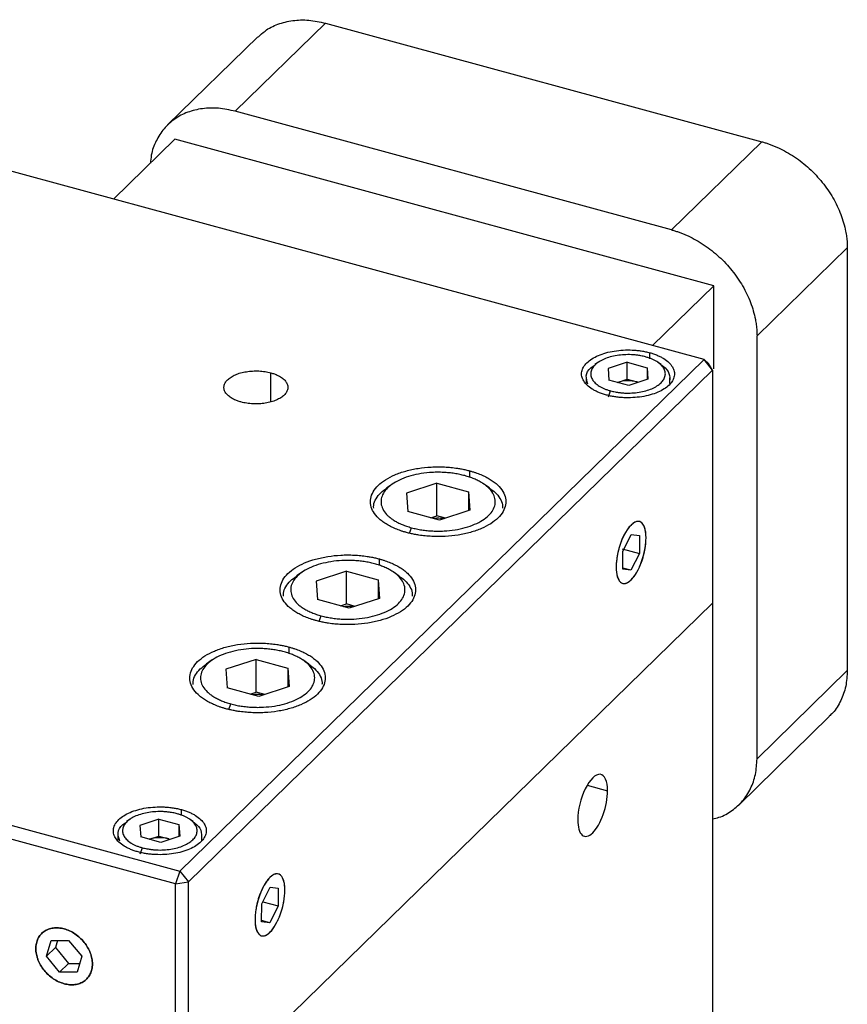
# Paper-space layout '_Trimetric' of a CAD drawing. Units: inches. Extents: x -2.42 to 2.42, y -2.52 to 2.52.
# Drawn here: x 0.28 to 2.42, y -0.03 to 2.52 of the extents above; entities that cross this region are included whole.
import ezdxf

# ---------------------------------------------------------------- set-up
doc = ezdxf.new("R2010")
doc.units = ezdxf.units.IN
doc.header["$MEASUREMENT"] = 0

psp = doc.layouts.new('_Trimetric')

# ---------------------------------------------------------------- linework, layer by layer
at = {"color": 7, "linetype": 'Continuous', "lineweight": 25}
for p, q in [((0.8364, 2.2804), (1.0697, 2.5081)), ((1.0697, 2.5081), (2.1972, 2.2017)), ((0.8951, 2.4728), (0.6617, 2.245)), ((2.048, 1.6385), (-0.6933, 2.3835)), ((1.9638, 1.974), (0.8364, 2.2804)), ((0.6804, 2.208), (0.5219, 2.0532)), ((2.0731, 1.8294), (0.6804, 2.208)), ((1.9638, 1.974), (2.1972, 2.2017)), ((2.1849, 1.6996), (2.4183, 1.9273)), ((2.4183, 1.9273), (2.4183, 0.8346)), ((2.0731, 1.8294), (1.9146, 1.6747)), ((2.0731, 1.6144), (2.0731, 1.8294)), ((2.1849, 0.6069), (2.1849, 1.6996)), ((0.6933, 0.3162), (2.048, 1.6385)), ((1.7751, 1.6319), (1.7658, 1.6255)), ((1.8493, 1.6315), (1.8001, 1.6156)), ((1.8493, 1.6315), (1.9008, 1.6176)), ((1.8493, 1.5877), (1.8493, 1.6315)), ((1.9373, 1.6255), (1.928, 1.6319)), ((2.0701, 1.611), (2.048, 1.6385)), ((2.048, 1.6385), (2.0597, 1.6284)), ((0.7154, 0.2888), (2.0701, 1.611)), ((1.8001, 1.6156), (1.8023, 1.5856)), ((1.9008, 1.6176), (1.903, 1.5876)), ((1.9008, 1.6176), (1.9008, 1.5869)), ((2.0701, 1.611), (2.0597, 1.6284)), ((2.0701, 1.611), (2.0701, -1.0459)), ((1.7433, 1.5915), (1.7433, 1.5773)), ((1.8538, 1.5716), (1.8023, 1.5856)), ((1.8247, 1.5797), (1.8493, 1.5877)), ((1.8493, 1.5877), (1.8751, 1.5807)), ((1.903, 1.5876), (1.8538, 1.5716)), ((1.9598, 1.5765), (1.9598, 1.5915)), ((1.801, 1.5422), (1.8065, 1.5577)), ((1.2439, 1.3176), (1.2283, 1.3069)), ((1.3573, 1.319), (1.2787, 1.2935)), ((1.3573, 1.319), (1.4394, 1.2967)), ((1.3573, 1.2346), (1.3573, 1.319)), ((1.4934, 1.3069), (1.4778, 1.3176)), ((1.2787, 1.2935), (1.2822, 1.2457)), ((1.4394, 1.2967), (1.4429, 1.2489)), ((1.4394, 1.2967), (1.4394, 1.2477)), ((1.4429, 1.2489), (1.3643, 1.2234)), ((1.3643, 1.2234), (1.2822, 1.2457)), ((1.3417, 1.2296), (1.3573, 1.2346)), ((1.3799, 1.2285), (1.3573, 1.2346)), ((1.8382, 1.1426), (1.8599, 1.186)), ((1.8599, 1.186), (1.8812, 1.1834)), ((1.8812, 1.1834), (1.8808, 1.1374)), ((1.8366, 1.1494), (1.8808, 1.1374)), ((1.8378, 1.0966), (1.8382, 1.1426)), ((1.8808, 1.1374), (1.8591, 1.094)), ((1.8591, 1.094), (1.8378, 1.0998)), ((1.8591, 1.094), (1.8378, 1.0966)), ((1.0105, 1.0899), (0.9949, 1.0792)), ((1.1239, 1.0912), (1.0454, 1.0658)), ((1.1239, 1.0912), (1.206, 1.0689)), ((1.1239, 1.0069), (1.1239, 1.0912)), ((1.26, 1.0791), (1.2444, 1.0898)), ((-2.048, 1.0613), (0.6933, 0.3162)), ((1.0454, 1.0658), (1.0489, 1.018)), ((1.206, 1.0689), (1.2096, 1.0211)), ((1.206, 1.0689), (1.206, 1.02)), ((0.6817, 0.2834), (-2.0597, 1.0285)), ((1.2096, 1.0211), (1.131, 0.9957)), ((2.0701, 1.009), (0.7154, -0.3133)), ((1.131, 0.9957), (1.0489, 1.018)), ((1.1084, 1.0018), (1.1239, 1.0069)), ((1.1465, 1.0007), (1.1239, 1.0069)), ((0.7772, 0.8621), (0.7616, 0.8514)), ((0.8906, 0.8635), (0.812, 0.838)), ((0.8906, 0.8635), (0.9727, 0.8412)), ((0.8906, 0.7791), (0.8906, 0.8635)), ((0.9727, 0.8412), (0.9762, 0.7934)), ((0.9727, 0.8412), (0.9727, 0.7922)), ((1.0267, 0.8514), (1.0111, 0.8621)), ((0.812, 0.838), (0.8155, 0.7902)), ((2.1849, 0.6069), (2.4183, 0.8346)), ((0.8976, 0.7679), (0.8155, 0.7902)), ((0.9762, 0.7934), (0.8976, 0.7679)), ((0.875, 0.7741), (0.8906, 0.7791)), ((0.9132, 0.773), (0.8906, 0.7791)), ((2.1384, 0.488), (2.3718, 0.7158)), ((0.5651, 0.4509), (0.5558, 0.4445)), ((0.6393, 0.4505), (0.5901, 0.4346)), ((0.5901, 0.4346), (0.5923, 0.4046)), ((0.6393, 0.4505), (0.6908, 0.4365)), ((0.6393, 0.4067), (0.6393, 0.4505)), ((0.6908, 0.4365), (0.693, 0.4066)), ((0.6908, 0.4365), (0.6908, 0.4059)), ((0.7273, 0.4445), (0.718, 0.4509)), ((0.5333, 0.4105), (0.5333, 0.3963)), ((0.7498, 0.3954), (0.7498, 0.4105)), ((0.6437, 0.3906), (0.5923, 0.4046)), ((0.6147, 0.3987), (0.6393, 0.4067)), ((0.6393, 0.4067), (0.665, 0.3997)), ((0.693, 0.4066), (0.6437, 0.3906)), ((0.591, 0.3611), (0.5965, 0.3766)), ((0.6933, 0.3162), (0.6817, 0.2834)), ((0.6933, 0.3162), (0.7154, 0.2888)), ((0.6817, 0.2834), (0.7154, 0.2888)), ((0.6817, -2.3735), (0.6817, 0.2834)), ((0.7154, -2.3681), (0.7154, 0.2888)), ((0.9048, 0.2316), (0.9265, 0.275)), ((0.9265, 0.275), (0.9478, 0.2724)), ((0.9478, 0.2724), (0.9474, 0.2263)), ((0.9044, 0.1856), (0.9048, 0.2316)), ((0.908, 0.2371), (0.9474, 0.2263)), ((0.9474, 0.2263), (0.9257, 0.183)), ((0.9257, 0.183), (0.9044, 0.1888)), ((0.9257, 0.183), (0.9044, 0.1856)), ((0.3393, 0.158), (0.3365, 0.1553)), ((0.3489, 0.0962), (0.3606, 0.1372)), ((0.3606, 0.1372), (0.4059, 0.1371)), ((0.3774, 0.1372), (0.3722, 0.1189)), ((0.4059, 0.1371), (0.4396, 0.0961)), ((0.3722, 0.1189), (0.3489, 0.0962)), ((0.3722, 0.1189), (0.4059, 0.0779)), ((0.3825, 0.0551), (0.3489, 0.0962)), ((0.4059, 0.0779), (0.3825, 0.0551)), ((0.4059, 0.0779), (0.4344, 0.0778)), ((0.4396, 0.0961), (0.4279, 0.0551)), ((0.4279, 0.0551), (0.3825, 0.0551))]:
    psp.add_line(p, q, dxfattribs=at)
at = {"color": 8, "linetype": 'Continuous', "lineweight": 25}
for p, q in [((1.9076, 1.6409), (1.9076, 1.6563)), ((0.9284, 1.5299), (0.9284, 1.6043)), ((1.4425, 1.3341), (1.4425, 1.3509)), ((1.2869, 1.1899), (1.2919, 1.204)), ((1.2091, 1.1064), (1.2091, 1.1232)), ((1.0535, 0.9621), (1.0586, 0.9762)), ((0.9758, 0.8786), (0.9758, 0.8954)), ((0.8202, 0.7344), (0.8252, 0.7484)), ((1.7462, 0.5383), (1.7988, 0.524)), ((0.6975, 0.4599), (0.6975, 0.4752))]:
    psp.add_line(p, q, dxfattribs=at)
at = {"color": 7, "linetype": 'Continuous', "lineweight": 25}
for points, knots in [([(0.8958, 2.4719), (0.9015, 2.4775), (0.9159, 2.4918), (0.9462, 2.5066), (0.9845, 2.5162), (1.0263, 2.5175), (1.0552, 2.5113), (1.0697, 2.5081)], [0, 0, 0, 0, 0.137359, 0.353019, 0.56868, 0.78434, 1, 1, 1, 1]), ([(0.8364, 2.2804), (0.8219, 2.2835), (0.7929, 2.2898), (0.7512, 2.2884), (0.7127, 2.2791), (0.679, 2.2614), (0.6513, 2.2362), (0.631, 2.2044), (0.6194, 2.1739), (0.6179, 2.1533), (0.6174, 2.1465)], [0, 0, 0, 0, 0.133316, 0.266632, 0.399948, 0.533263, 0.666579, 0.799895, 0.933211, 1, 1, 1, 1]), ([(2.1972, 2.2017), (2.2001, 2.2009), (2.2059, 2.1993), (2.2145, 2.1964), (2.2232, 2.1932), (2.2318, 2.1897), (2.2446, 2.184), (2.2615, 2.1754), (2.2819, 2.1627), (2.3016, 2.1484), (2.3264, 2.1272), (2.3545, 2.0972), (2.3776, 2.0636), (2.3925, 2.0355), (2.4018, 2.014), (2.4091, 1.9921), (2.4138, 1.9727), (2.4165, 1.9558), (2.418, 1.9414), (2.4182, 1.932), (2.4183, 1.9273)], [0, 0, 0, 0, 0.025053, 0.050048, 0.075023, 0.100018, 0.125071, 0.187586, 0.2501, 0.312615, 0.375129, 0.500007, 0.624885, 0.687399, 0.749914, 0.812428, 0.874943, 0.916659, 0.958284, 1, 1, 1, 1]), ([(1.9638, 1.974), (1.9667, 1.9731), (1.9725, 1.9715), (1.9812, 1.9686), (1.9898, 1.9655), (1.9984, 1.962), (2.0112, 1.9563), (2.0281, 1.9476), (2.0486, 1.9349), (2.0682, 1.9206), (2.093, 1.8994), (2.1212, 1.8694), (2.1442, 1.8359), (2.1591, 1.8078), (2.1684, 1.7862), (2.1757, 1.7644), (2.1804, 1.7449), (2.1832, 1.7281), (2.1846, 1.7137), (2.1848, 1.7043), (2.1849, 1.6996)], [0, 0, 0, 0, 0.025053, 0.050048, 0.075023, 0.100018, 0.125071, 0.187586, 0.2501, 0.312615, 0.375129, 0.500007, 0.624885, 0.687399, 0.749914, 0.812428, 0.874943, 0.916659, 0.958284, 1, 1, 1, 1]), ([(1.7956, 1.5469), (1.7938, 1.5474), (1.7904, 1.5484), (1.7854, 1.55), (1.7806, 1.5517), (1.7743, 1.5542), (1.767, 1.5576), (1.7564, 1.5636), (1.7453, 1.572), (1.7362, 1.5832), (1.7314, 1.5952), (1.7313, 1.6074), (1.7358, 1.6193), (1.7447, 1.6306), (1.7578, 1.6408), (1.7744, 1.6495), (1.7941, 1.6563), (1.8159, 1.661), (1.8391, 1.6635), (1.8588, 1.6635), (1.8744, 1.6624), (1.8858, 1.6609), (1.897, 1.6589), (1.904, 1.6572), (1.9076, 1.6563)], [0, 0, 0, 0, 0.0156625, 0.0312872, 0.0469119, 0.0625745, 0.0938523, 0.1251301, 0.18761, 0.2500899, 0.3125698, 0.3750497, 0.4375295, 0.5000094, 0.5624893, 0.6249692, 0.6874491, 0.749929, 0.8124089, 0.8748888, 0.9061666, 0.9374444, 0.9687222, 1, 1, 1, 1]), ([(1.9076, 1.6563), (1.9093, 1.6558), (1.9127, 1.6548), (1.9177, 1.6532), (1.9226, 1.6515), (1.9288, 1.649), (1.9361, 1.6456), (1.9467, 1.6396), (1.9578, 1.6312), (1.9669, 1.62), (1.9717, 1.608), (1.9718, 1.5958), (1.9673, 1.5839), (1.9584, 1.5726), (1.9453, 1.5624), (1.9287, 1.5537), (1.9091, 1.5469), (1.8872, 1.5422), (1.864, 1.5397), (1.8443, 1.5397), (1.8287, 1.5408), (1.8173, 1.5423), (1.8061, 1.5443), (1.7991, 1.546), (1.7956, 1.5469)], [0, 0, 0, 0, 0.015663, 0.031287, 0.046912, 0.062574, 0.093852, 0.12513, 0.18761, 0.25009, 0.31257, 0.37505, 0.43753, 0.500009, 0.562489, 0.624969, 0.687449, 0.749929, 0.812409, 0.874889, 0.906167, 0.937444, 0.968722, 1, 1, 1, 1]), ([(1.8966, 1.6455), (1.8947, 1.646), (1.8909, 1.647), (1.8851, 1.6482), (1.8781, 1.6494), (1.8699, 1.6505), (1.8574, 1.6514), (1.8415, 1.6513), (1.8229, 1.6494), (1.8053, 1.6456), (1.7896, 1.6401), (1.7762, 1.6331), (1.7657, 1.6249), (1.7585, 1.6159), (1.7549, 1.6062), (1.755, 1.5964), (1.7588, 1.5868), (1.7662, 1.5778), (1.7751, 1.571), (1.7836, 1.5662), (1.7907, 1.563), (1.7983, 1.5601), (1.8038, 1.5585), (1.8065, 1.5577)], [0, 0, 0, 0, 0.0208716, 0.0416983, 0.0625699, 0.0938478, 0.1251258, 0.187606, 0.2500862, 0.3125664, 0.3750466, 0.4375268, 0.500007, 0.5624872, 0.6249674, 0.6874476, 0.7499278, 0.812408, 0.8748882, 0.9061661, 0.9374441, 0.968722, 1, 1, 1, 1]), ([(1.8065, 1.5577), (1.8084, 1.5572), (1.8122, 1.5562), (1.818, 1.555), (1.825, 1.5538), (1.8332, 1.5527), (1.8457, 1.5518), (1.8616, 1.5519), (1.8802, 1.5538), (1.8978, 1.5576), (1.9135, 1.5631), (1.9269, 1.5701), (1.9374, 1.5783), (1.9446, 1.5873), (1.9482, 1.597), (1.9481, 1.6068), (1.9443, 1.6164), (1.9369, 1.6254), (1.928, 1.6322), (1.9195, 1.637), (1.9124, 1.6402), (1.9048, 1.6431), (1.8993, 1.6447), (1.8966, 1.6455)], [0, 0, 0, 0, 0.0208716, 0.0416983, 0.0625699, 0.0938478, 0.1251258, 0.187606, 0.2500862, 0.3125664, 0.3750466, 0.4375268, 0.500007, 0.5624872, 0.6249674, 0.6874476, 0.7499278, 0.812408, 0.8748882, 0.9061661, 0.9374441, 0.968722, 1, 1, 1, 1]), ([(0.8512, 1.5289), (0.8496, 1.5294), (0.8464, 1.5303), (0.8419, 1.5318), (0.8369, 1.5338), (0.8315, 1.5363), (0.8242, 1.5404), (0.8166, 1.5462), (0.8103, 1.5539), (0.807, 1.5622), (0.8069, 1.5706), (0.81, 1.5788), (0.8162, 1.5866), (0.8252, 1.5936), (0.8366, 1.5996), (0.8502, 1.6043), (0.8652, 1.6075), (0.8812, 1.6092), (0.8948, 1.6093), (0.9055, 1.6085), (0.9134, 1.6075), (0.9211, 1.6061), (0.9259, 1.6049), (0.9284, 1.6043)], [0, 0, 0, 0, 0.020872, 0.041698, 0.06257, 0.093848, 0.125126, 0.187606, 0.250086, 0.312566, 0.375047, 0.437527, 0.500007, 0.562487, 0.624967, 0.687448, 0.749928, 0.812408, 0.874888, 0.906166, 0.937444, 0.968722, 1, 1, 1, 1]), ([(0.9284, 1.6043), (0.9299, 1.6038), (0.9331, 1.6029), (0.9376, 1.6014), (0.9426, 1.5994), (0.948, 1.5969), (0.9553, 1.5928), (0.9629, 1.587), (0.9693, 1.5792), (0.9725, 1.571), (0.9726, 1.5626), (0.9695, 1.5544), (0.9634, 1.5466), (0.9544, 1.5396), (0.9429, 1.5336), (0.9294, 1.5289), (0.9143, 1.5256), (0.8984, 1.524), (0.8848, 1.5239), (0.874, 1.5247), (0.8662, 1.5257), (0.8585, 1.5271), (0.8536, 1.5283), (0.8512, 1.5289)], [0, 0, 0, 0, 0.020872, 0.041698, 0.06257, 0.093848, 0.125126, 0.187606, 0.250086, 0.312566, 0.375047, 0.437527, 0.500007, 0.562487, 0.624967, 0.687448, 0.749928, 0.812408, 0.874888, 0.906166, 0.937444, 0.968722, 1, 1, 1, 1]), ([(1.7481, 1.575), (1.7456, 1.5822), (1.7407, 1.5965), (1.7497, 1.6147), (1.7633, 1.6225), (1.7674, 1.6249)], [0, 0, 0, 0, 0.410599, 0.821198, 1, 1, 1, 1]), ([(1.9368, 1.6253), (1.944, 1.6197), (1.9591, 1.6079), (1.9593, 1.5937), (1.9594, 1.5863)], [0, 0, 0, 0, 0.4755275, 1, 1, 1, 1]), ([(1.2791, 1.1915), (1.2766, 1.1922), (1.2716, 1.1936), (1.2643, 1.196), (1.2573, 1.1985), (1.2482, 1.2021), (1.2375, 1.207), (1.2259, 1.2136), (1.2156, 1.2207), (1.2037, 1.2307), (1.1925, 1.2444), (1.1856, 1.2618), (1.1854, 1.2796), (1.192, 1.2971), (1.205, 1.3135), (1.2241, 1.3284), (1.2483, 1.341), (1.277, 1.351), (1.3088, 1.3579), (1.337, 1.3608), (1.3599, 1.3615), (1.3771, 1.3611), (1.3941, 1.3598), (1.4089, 1.358), (1.4216, 1.3558), (1.4322, 1.3536), (1.4391, 1.3518), (1.4425, 1.3509)], [0, 0, 0, 0, 0.01566, 0.031282, 0.046904, 0.062564, 0.093837, 0.125109, 0.156382, 0.187655, 0.250124, 0.312594, 0.375063, 0.437533, 0.500002, 0.562472, 0.624942, 0.687411, 0.749881, 0.81235, 0.843623, 0.874895, 0.906168, 0.937441, 0.958309, 0.979132, 1, 1, 1, 1]), ([(1.4425, 1.3509), (1.445, 1.3502), (1.45, 1.3488), (1.4573, 1.3464), (1.4643, 1.3439), (1.4734, 1.3403), (1.4841, 1.3354), (1.4957, 1.3288), (1.506, 1.3218), (1.5179, 1.3117), (1.5291, 1.298), (1.536, 1.2806), (1.5362, 1.2628), (1.5296, 1.2453), (1.5166, 1.2289), (1.4975, 1.214), (1.4733, 1.2014), (1.4447, 1.1914), (1.4128, 1.1845), (1.3846, 1.1816), (1.3617, 1.1809), (1.3446, 1.1813), (1.3275, 1.1826), (1.3127, 1.1844), (1.3, 1.1866), (1.2894, 1.1888), (1.2825, 1.1906), (1.2791, 1.1915)], [0, 0, 0, 0, 0.01566, 0.031282, 0.046904, 0.062564, 0.093837, 0.125109, 0.156382, 0.187655, 0.250124, 0.312594, 0.375063, 0.437533, 0.500002, 0.562472, 0.624942, 0.687411, 0.749881, 0.81235, 0.843623, 0.874895, 0.906168, 0.937441, 0.958309, 0.979132, 1, 1, 1, 1]), ([(1.4297, 1.3385), (1.4276, 1.339), (1.4232, 1.3402), (1.4166, 1.3416), (1.4098, 1.343), (1.4006, 1.3445), (1.3889, 1.346), (1.3745, 1.347), (1.36, 1.3474), (1.3407, 1.3468), (1.3169, 1.3443), (1.2901, 1.3385), (1.2659, 1.3301), (1.2454, 1.3194), (1.2294, 1.3069), (1.2184, 1.293), (1.2129, 1.2783), (1.213, 1.2633), (1.2188, 1.2486), (1.2283, 1.2371), (1.2383, 1.2286), (1.247, 1.2226), (1.2568, 1.2171), (1.2676, 1.2121), (1.2793, 1.2076), (1.2877, 1.2052), (1.2919, 1.204)], [0, 0, 0, 0, 0.01566, 0.031283, 0.046905, 0.062565, 0.093838, 0.125111, 0.156384, 0.187657, 0.250128, 0.312598, 0.375069, 0.437539, 0.500009, 0.56248, 0.62495, 0.687421, 0.749891, 0.812362, 0.843635, 0.874908, 0.906181, 0.937454, 0.968727, 1, 1, 1, 1]), ([(1.2919, 1.204), (1.2941, 1.2034), (1.2984, 1.2023), (1.305, 1.2008), (1.3118, 1.1994), (1.321, 1.1979), (1.3327, 1.1964), (1.3471, 1.1954), (1.3616, 1.195), (1.3809, 1.1956), (1.4047, 1.1981), (1.4315, 1.2039), (1.4557, 1.2123), (1.4762, 1.223), (1.4922, 1.2355), (1.5032, 1.2494), (1.5088, 1.2641), (1.5086, 1.2791), (1.5028, 1.2938), (1.4933, 1.3053), (1.4833, 1.3139), (1.4746, 1.3198), (1.4648, 1.3253), (1.454, 1.3303), (1.4423, 1.3348), (1.4339, 1.3372), (1.4297, 1.3385)], [0, 0, 0, 0, 0.0156602, 0.0312825, 0.0469048, 0.062565, 0.0938381, 0.1251111, 0.1563842, 0.1876573, 0.2501277, 0.3125981, 0.3750686, 0.437539, 0.5000094, 0.5624799, 0.6249503, 0.6874207, 0.7498912, 0.8123616, 0.8436347, 0.8749077, 0.9061808, 0.9374539, 0.9687269, 1, 1, 1, 1]), ([(1.1943, 1.2543), (1.1941, 1.257), (1.1936, 1.2653), (1.1997, 1.279), (1.211, 1.2942), (1.223, 1.3028), (1.2286, 1.3068)], [0, 0, 0, 0, 0.141434, 0.440545, 0.739657, 1, 1, 1, 1]), ([(1.493, 1.3068), (1.4983, 1.303), (1.5101, 1.2948), (1.5214, 1.2799), (1.5279, 1.2659), (1.5275, 1.2573), (1.5273, 1.2543)], [0, 0, 0, 0, 0.243644, 0.542936, 0.842227, 1, 1, 1, 1]), ([(1.3764, 1.2273), (1.3701, 1.2279), (1.3611, 1.2288), (1.3522, 1.2278), (1.3494, 1.2275)], [0, 0, 0, 0, 0.68863, 1, 1, 1, 1]), ([(1.8981, 1.1777), (1.8981, 1.203), (1.8907, 1.2192), (1.8668, 1.2212), (1.8521, 1.2069), (1.8283, 1.1582), (1.8209, 1.1277), (1.8209, 1.1023)], [0, 0, 0, 0, 0.333333, 0.333333, 0.666667, 0.666667, 1, 1, 1, 1]), ([(1.886, 1.1145), (1.8866, 1.1161), (1.8878, 1.1195), (1.8895, 1.1246), (1.8913, 1.1307), (1.8931, 1.1377), (1.8953, 1.1482), (1.8974, 1.1612), (1.8983, 1.176), (1.8978, 1.1894), (1.8957, 1.2009), (1.8923, 1.2101), (1.8877, 1.2166), (1.8819, 1.2201), (1.8753, 1.2206), (1.8681, 1.2179), (1.8605, 1.2123), (1.8529, 1.2039), (1.8468, 1.1948), (1.8422, 1.1866), (1.8389, 1.1799), (1.8358, 1.1729), (1.8339, 1.168), (1.8329, 1.1655)], [0, 0, 0, 0, 0.0208716, 0.0416983, 0.0625699, 0.0938478, 0.1251258, 0.187606, 0.2500862, 0.3125664, 0.3750466, 0.4375268, 0.500007, 0.5624872, 0.6249674, 0.6874476, 0.7499278, 0.812408, 0.8748882, 0.9061661, 0.9374441, 0.968722, 1, 1, 1, 1]), ([(1.8209, 1.1023), (1.8209, 1.0835), (1.825, 1.0695), (1.8394, 1.057), (1.8492, 1.0591), (1.8697, 1.0791), (1.8795, 1.0962), (1.894, 1.1369), (1.8981, 1.1589), (1.8981, 1.1777)], [0, 0, 0, 0, 0.25, 0.25, 0.5, 0.5, 0.75, 0.75, 1, 1, 1, 1]), ([(1.8329, 1.1655), (1.8323, 1.1639), (1.8311, 1.1605), (1.8295, 1.1554), (1.8277, 1.1493), (1.8259, 1.1423), (1.8236, 1.1318), (1.8216, 1.1188), (1.8207, 1.104), (1.8212, 1.0906), (1.8232, 1.0791), (1.8266, 1.0699), (1.8313, 1.0634), (1.837, 1.0599), (1.8437, 1.0594), (1.8509, 1.0621), (1.8584, 1.0677), (1.866, 1.0761), (1.8722, 1.0852), (1.8768, 1.0934), (1.8801, 1.1001), (1.8832, 1.1071), (1.8851, 1.112), (1.886, 1.1145)], [0, 0, 0, 0, 0.020872, 0.041698, 0.06257, 0.093848, 0.125126, 0.187606, 0.250086, 0.312566, 0.375047, 0.437527, 0.500007, 0.562487, 0.624967, 0.687448, 0.749928, 0.812408, 0.874888, 0.906166, 0.937444, 0.968722, 1, 1, 1, 1]), ([(1.0458, 0.9637), (1.0433, 0.9644), (1.0382, 0.9659), (1.031, 0.9682), (1.0239, 0.9707), (1.0149, 0.9743), (1.0042, 0.9793), (0.9926, 0.9858), (0.9822, 0.9929), (0.9704, 1.003), (0.9592, 1.0167), (0.9523, 1.0341), (0.9521, 1.0519), (0.9586, 1.0693), (0.9717, 1.0858), (0.9907, 1.1006), (1.015, 1.1133), (1.0436, 1.1232), (1.0754, 1.1301), (1.1036, 1.1331), (1.1265, 1.1337), (1.1437, 1.1333), (1.1607, 1.1321), (1.1756, 1.1302), (1.1883, 1.128), (1.1989, 1.1258), (1.2057, 1.1241), (1.2091, 1.1232)], [0, 0, 0, 0, 0.01566, 0.031282, 0.046904, 0.062564, 0.093837, 0.125109, 0.156382, 0.187655, 0.250124, 0.312594, 0.375063, 0.437533, 0.500002, 0.562472, 0.624942, 0.687411, 0.749881, 0.81235, 0.843623, 0.874895, 0.906168, 0.937441, 0.958309, 0.979132, 1, 1, 1, 1]), ([(1.2091, 1.1232), (1.2116, 1.1225), (1.2167, 1.121), (1.2239, 1.1187), (1.231, 1.1162), (1.2401, 1.1126), (1.2507, 1.1076), (1.2624, 1.1011), (1.2727, 1.094), (1.2846, 1.0839), (1.2957, 1.0702), (1.3026, 1.0528), (1.3028, 1.035), (1.2963, 1.0176), (1.2832, 1.0011), (1.2642, 0.9863), (1.2399, 0.9736), (1.2113, 0.9637), (1.1795, 0.9568), (1.1513, 0.9538), (1.1284, 0.9532), (1.1112, 0.9536), (1.0942, 0.9548), (1.0793, 0.9567), (1.0666, 0.9589), (1.056, 0.9611), (1.0492, 0.9629), (1.0458, 0.9637)], [0, 0, 0, 0, 0.01566, 0.031282, 0.046904, 0.062564, 0.093837, 0.125109, 0.156382, 0.187655, 0.250124, 0.312594, 0.375063, 0.437533, 0.500002, 0.562472, 0.624942, 0.687411, 0.749881, 0.81235, 0.843623, 0.874895, 0.906168, 0.937441, 0.958309, 0.979132, 1, 1, 1, 1]), ([(1.1964, 1.1107), (1.1942, 1.1113), (1.1899, 1.1124), (1.1833, 1.1139), (1.1765, 1.1152), (1.1673, 1.1167), (1.1555, 1.1182), (1.1412, 1.1193), (1.1267, 1.1196), (1.1074, 1.1191), (1.0836, 1.1166), (1.0567, 1.1108), (1.0326, 1.1023), (1.0121, 1.0917), (0.996, 1.0792), (0.985, 1.0653), (0.9795, 1.0505), (0.9797, 1.0355), (0.9855, 1.0208), (0.9949, 1.0093), (1.0049, 1.0008), (1.0137, 0.9948), (1.0234, 0.9893), (1.0343, 0.9843), (1.0459, 0.9799), (1.0543, 0.9774), (1.0586, 0.9762)], [0, 0, 0, 0, 0.01566, 0.031283, 0.046905, 0.062565, 0.093838, 0.125111, 0.156384, 0.187657, 0.250128, 0.312598, 0.375069, 0.437539, 0.500009, 0.56248, 0.62495, 0.687421, 0.749891, 0.812362, 0.843635, 0.874908, 0.906181, 0.937454, 0.968727, 1, 1, 1, 1]), ([(1.0586, 0.9762), (1.0607, 0.9756), (1.065, 0.9745), (1.0717, 0.973), (1.0784, 0.9717), (1.0876, 0.9702), (1.0994, 0.9687), (1.1137, 0.9676), (1.1282, 0.9673), (1.1476, 0.9678), (1.1714, 0.9703), (1.1982, 0.9762), (1.2223, 0.9846), (1.2428, 0.9952), (1.2589, 1.0077), (1.2699, 1.0216), (1.2754, 1.0364), (1.2753, 1.0514), (1.2694, 1.0661), (1.26, 1.0776), (1.25, 1.0861), (1.2413, 1.0921), (1.2315, 1.0976), (1.2207, 1.1026), (1.209, 1.107), (1.2006, 1.1095), (1.1964, 1.1107)], [0, 0, 0, 0, 0.01566, 0.031283, 0.046905, 0.062565, 0.093838, 0.125111, 0.156384, 0.187657, 0.250128, 0.312598, 0.375069, 0.437539, 0.500009, 0.56248, 0.62495, 0.687421, 0.749891, 0.812362, 0.843635, 0.874908, 0.906181, 0.937454, 0.968727, 1, 1, 1, 1]), ([(0.9609, 1.0266), (0.9608, 1.0292), (0.9602, 1.0376), (0.9664, 1.0513), (0.9776, 1.0665), (0.9896, 1.0751), (0.9952, 1.0791)], [0, 0, 0, 0, 0.141434, 0.440545, 0.739657, 1, 1, 1, 1]), ([(1.2596, 1.079), (1.2649, 1.0753), (1.2767, 1.067), (1.288, 1.0522), (1.2945, 1.0382), (1.2941, 1.0296), (1.294, 1.0266)], [0, 0, 0, 0, 0.243644, 0.542936, 0.842227, 1, 1, 1, 1]), ([(1.143, 0.9996), (1.1368, 1.0002), (1.1277, 1.001), (1.1188, 1), (1.1161, 0.9997)], [0, 0, 0, 0, 0.68863, 1, 1, 1, 1]), ([(0.8124, 0.736), (0.8099, 0.7367), (0.8049, 0.7381), (0.7976, 0.7405), (0.7906, 0.743), (0.7815, 0.7466), (0.7708, 0.7515), (0.7592, 0.7581), (0.7489, 0.7651), (0.737, 0.7752), (0.7258, 0.7889), (0.7189, 0.8063), (0.7187, 0.8241), (0.7253, 0.8416), (0.7383, 0.858), (0.7574, 0.8729), (0.7817, 0.8855), (0.8103, 0.8955), (0.8421, 0.9024), (0.8703, 0.9053), (0.8932, 0.906), (0.9104, 0.9056), (0.9274, 0.9043), (0.9422, 0.9025), (0.9549, 0.9003), (0.9656, 0.8981), (0.9724, 0.8963), (0.9758, 0.8954)], [0, 0, 0, 0, 0.01566, 0.031282, 0.046904, 0.062564, 0.093837, 0.125109, 0.156382, 0.187655, 0.250124, 0.312594, 0.375063, 0.437533, 0.500002, 0.562472, 0.624942, 0.687411, 0.749881, 0.81235, 0.843623, 0.874895, 0.906168, 0.937441, 0.958309, 0.979132, 1, 1, 1, 1]), ([(0.963, 0.8829), (0.9609, 0.8835), (0.9566, 0.8846), (0.9499, 0.8861), (0.9431, 0.8875), (0.9339, 0.889), (0.9222, 0.8905), (0.9078, 0.8915), (0.8933, 0.8919), (0.874, 0.8913), (0.8502, 0.8888), (0.8234, 0.883), (0.7992, 0.8746), (0.7787, 0.8639), (0.7627, 0.8514), (0.7517, 0.8375), (0.7462, 0.8228), (0.7463, 0.8078), (0.7521, 0.7931), (0.7616, 0.7816), (0.7716, 0.773), (0.7803, 0.7671), (0.7901, 0.7616), (0.8009, 0.7566), (0.8126, 0.7521), (0.821, 0.7497), (0.8252, 0.7484)], [0, 0, 0, 0, 0.01566, 0.031283, 0.046905, 0.062565, 0.093838, 0.125111, 0.156384, 0.187657, 0.250128, 0.312598, 0.375069, 0.437539, 0.500009, 0.56248, 0.62495, 0.687421, 0.749891, 0.812362, 0.843635, 0.874908, 0.906181, 0.937454, 0.968727, 1, 1, 1, 1]), ([(0.9758, 0.8954), (0.9783, 0.8947), (0.9833, 0.8933), (0.9906, 0.8909), (0.9976, 0.8884), (1.0067, 0.8848), (1.0174, 0.8799), (1.029, 0.8733), (1.0393, 0.8663), (1.0512, 0.8562), (1.0624, 0.8425), (1.0693, 0.8251), (1.0695, 0.8073), (1.0629, 0.7898), (1.0499, 0.7734), (1.0309, 0.7585), (1.0066, 0.7459), (0.978, 0.7359), (0.9461, 0.729), (0.9179, 0.7261), (0.895, 0.7254), (0.8779, 0.7258), (0.8608, 0.7271), (0.846, 0.7289), (0.8333, 0.7311), (0.8227, 0.7333), (0.8159, 0.7351), (0.8124, 0.736)], [0, 0, 0, 0, 0.01566, 0.031282, 0.046904, 0.062564, 0.093837, 0.125109, 0.156382, 0.187655, 0.250124, 0.312594, 0.375063, 0.437533, 0.500002, 0.562472, 0.624942, 0.687411, 0.749881, 0.81235, 0.843623, 0.874895, 0.906168, 0.937441, 0.958309, 0.979132, 1, 1, 1, 1]), ([(0.8252, 0.7484), (0.8274, 0.7479), (0.8317, 0.7467), (0.8383, 0.7453), (0.8451, 0.7439), (0.8543, 0.7424), (0.866, 0.7409), (0.8804, 0.7399), (0.8949, 0.7395), (0.9142, 0.7401), (0.938, 0.7426), (0.9649, 0.7484), (0.989, 0.7568), (1.0095, 0.7675), (1.0255, 0.78), (1.0365, 0.7939), (1.0421, 0.8086), (1.0419, 0.8236), (1.0361, 0.8383), (1.0267, 0.8498), (1.0166, 0.8583), (1.0079, 0.8643), (0.9981, 0.8698), (0.9873, 0.8748), (0.9756, 0.8793), (0.9672, 0.8817), (0.963, 0.8829)], [0, 0, 0, 0, 0.01566, 0.031283, 0.046905, 0.062565, 0.093838, 0.125111, 0.156384, 0.187657, 0.250128, 0.312598, 0.375069, 0.437539, 0.500009, 0.56248, 0.62495, 0.687421, 0.749891, 0.812362, 0.843635, 0.874908, 0.906181, 0.937454, 0.968727, 1, 1, 1, 1]), ([(0.7276, 0.7988), (0.7274, 0.8015), (0.7269, 0.8098), (0.733, 0.8235), (0.7443, 0.8387), (0.7563, 0.8473), (0.7619, 0.8513)], [0, 0, 0, 0, 0.141434, 0.440545, 0.739657, 1, 1, 1, 1]), ([(1.0263, 0.8512), (1.0316, 0.8475), (1.0434, 0.8393), (1.0547, 0.8244), (1.0612, 0.8104), (1.0608, 0.8018), (1.0606, 0.7988)], [0, 0, 0, 0, 0.243644, 0.542936, 0.842227, 1, 1, 1, 1]), ([(2.4183, 0.8346), (2.4175, 0.8208), (2.4159, 0.7931), (2.4024, 0.7566), (2.3873, 0.7305), (2.3744, 0.7195), (2.371, 0.7166)], [0, 0, 0, 0, 0.297347, 0.594694, 0.89204, 1, 1, 1, 1]), ([(0.9097, 0.7718), (0.9034, 0.7724), (0.8944, 0.7732), (0.8855, 0.7723), (0.8827, 0.772)], [0, 0, 0, 0, 0.68863, 1, 1, 1, 1]), ([(2.0701, 0.4513), (2.0757, 0.4525), (2.0943, 0.4565), (2.121, 0.472), (2.1489, 0.4968), (2.1693, 0.5286), (2.1825, 0.5655), (2.1841, 0.5931), (2.1849, 0.6069)], [0, 0, 0, 0, 0.079552, 0.263642, 0.447731, 0.631821, 0.81591, 1, 1, 1, 1]), ([(1.7988, 0.524), (1.7988, 0.5493), (1.7915, 0.5655), (1.7676, 0.5676), (1.7529, 0.5532), (1.729, 0.5046), (1.7217, 0.474), (1.7217, 0.4487)], [0, 0, 0, 0, 0.3333333, 0.3333333, 0.6666667, 0.6666667, 1, 1, 1, 1]), ([(1.7217, 0.4487), (1.7217, 0.4299), (1.7257, 0.4158), (1.7402, 0.4034), (1.75, 0.4055), (1.7705, 0.4255), (1.7803, 0.4425), (1.7948, 0.4832), (1.7988, 0.5052), (1.7988, 0.524)], [0, 0, 0, 0, 0.25, 0.25, 0.5, 0.5, 0.75, 0.75, 1, 1, 1, 1]), ([(0.5855, 0.3659), (0.5838, 0.3664), (0.5804, 0.3674), (0.5754, 0.369), (0.5705, 0.3707), (0.5643, 0.3732), (0.557, 0.3766), (0.5464, 0.3825), (0.5353, 0.391), (0.5261, 0.4022), (0.5214, 0.4141), (0.5213, 0.4263), (0.5258, 0.4383), (0.5347, 0.4496), (0.5478, 0.4598), (0.5644, 0.4684), (0.584, 0.4753), (0.6059, 0.48), (0.629, 0.4824), (0.6488, 0.4825), (0.6644, 0.4814), (0.6758, 0.4799), (0.687, 0.4779), (0.694, 0.4761), (0.6975, 0.4752)], [0, 0, 0, 0, 0.015663, 0.031287, 0.046912, 0.062574, 0.093852, 0.12513, 0.18761, 0.25009, 0.31257, 0.37505, 0.43753, 0.500009, 0.562489, 0.624969, 0.687449, 0.749929, 0.812409, 0.874889, 0.906167, 0.937444, 0.968722, 1, 1, 1, 1]), ([(0.6865, 0.4645), (0.6847, 0.465), (0.6809, 0.466), (0.675, 0.4672), (0.6681, 0.4684), (0.6599, 0.4694), (0.6474, 0.4703), (0.6315, 0.4703), (0.6129, 0.4683), (0.5953, 0.4645), (0.5795, 0.4591), (0.5662, 0.4521), (0.5557, 0.4439), (0.5485, 0.4348), (0.5449, 0.4252), (0.545, 0.4154), (0.5488, 0.4058), (0.5562, 0.3968), (0.565, 0.39), (0.5736, 0.3852), (0.5806, 0.3819), (0.5883, 0.379), (0.5938, 0.3774), (0.5965, 0.3766)], [0, 0, 0, 0, 0.020872, 0.041698, 0.06257, 0.093848, 0.125126, 0.187606, 0.250086, 0.312566, 0.375047, 0.437527, 0.500007, 0.562487, 0.624967, 0.687448, 0.749928, 0.812408, 0.874888, 0.906166, 0.937444, 0.968722, 1, 1, 1, 1]), ([(0.6975, 0.4752), (0.6993, 0.4748), (0.7027, 0.4738), (0.7077, 0.4722), (0.7125, 0.4704), (0.7187, 0.468), (0.7261, 0.4646), (0.7367, 0.4586), (0.7477, 0.4502), (0.7569, 0.4389), (0.7617, 0.427), (0.7618, 0.4148), (0.7573, 0.4028), (0.7483, 0.3915), (0.7353, 0.3814), (0.7186, 0.3727), (0.699, 0.3659), (0.6772, 0.3611), (0.654, 0.3587), (0.6343, 0.3587), (0.6187, 0.3598), (0.6073, 0.3612), (0.5961, 0.3632), (0.589, 0.365), (0.5855, 0.3659)], [0, 0, 0, 0, 0.0156625, 0.0312872, 0.0469119, 0.0625745, 0.0938523, 0.1251301, 0.18761, 0.2500899, 0.3125698, 0.3750497, 0.4375295, 0.5000094, 0.5624893, 0.6249692, 0.6874491, 0.749929, 0.8124089, 0.8748888, 0.9061666, 0.9374444, 0.9687222, 1, 1, 1, 1]), ([(0.5965, 0.3766), (0.5984, 0.3761), (0.6022, 0.3752), (0.608, 0.374), (0.615, 0.3728), (0.6232, 0.3717), (0.6357, 0.3708), (0.6516, 0.3708), (0.6702, 0.3728), (0.6877, 0.3766), (0.7035, 0.3821), (0.7169, 0.3891), (0.7274, 0.3972), (0.7346, 0.4063), (0.7382, 0.4159), (0.7381, 0.4257), (0.7343, 0.4353), (0.7269, 0.4444), (0.718, 0.4511), (0.7095, 0.4559), (0.7024, 0.4592), (0.6948, 0.4621), (0.6893, 0.4637), (0.6865, 0.4645)], [0, 0, 0, 0, 0.0208716, 0.0416983, 0.0625699, 0.0938478, 0.1251258, 0.187606, 0.2500862, 0.3125664, 0.3750466, 0.4375268, 0.500007, 0.5624872, 0.6249674, 0.6874476, 0.7499278, 0.812408, 0.8748882, 0.9061661, 0.9374441, 0.968722, 1, 1, 1, 1]), ([(0.5381, 0.394), (0.5356, 0.4011), (0.5306, 0.4155), (0.5397, 0.4337), (0.5533, 0.4415), (0.5574, 0.4438)], [0, 0, 0, 0, 0.410599, 0.821198, 1, 1, 1, 1]), ([(0.7267, 0.4443), (0.7339, 0.4387), (0.7491, 0.4269), (0.7493, 0.4127), (0.7493, 0.4053)], [0, 0, 0, 0, 0.475527, 1, 1, 1, 1]), ([(0.9647, 0.2666), (0.9647, 0.292), (0.9573, 0.3082), (0.9334, 0.3102), (0.9187, 0.2958), (0.8949, 0.2472), (0.8875, 0.2166), (0.8875, 0.1913)], [0, 0, 0, 0, 0.333333, 0.333333, 0.666667, 0.666667, 1, 1, 1, 1]), ([(0.9526, 0.2035), (0.9532, 0.2051), (0.9544, 0.2085), (0.9561, 0.2136), (0.9579, 0.2196), (0.9597, 0.2266), (0.962, 0.2371), (0.964, 0.2502), (0.9649, 0.265), (0.9644, 0.2784), (0.9624, 0.2899), (0.9589, 0.2991), (0.9543, 0.3056), (0.9485, 0.3091), (0.9419, 0.3096), (0.9347, 0.3069), (0.9271, 0.3013), (0.9195, 0.2929), (0.9134, 0.2838), (0.9088, 0.2756), (0.9055, 0.2689), (0.9024, 0.2619), (0.9005, 0.257), (0.8995, 0.2545)], [0, 0, 0, 0, 0.020872, 0.041698, 0.06257, 0.093848, 0.125126, 0.187606, 0.250086, 0.312566, 0.375047, 0.437527, 0.500007, 0.562487, 0.624967, 0.687448, 0.749928, 0.812408, 0.874888, 0.906166, 0.937444, 0.968722, 1, 1, 1, 1]), ([(0.8875, 0.1913), (0.8875, 0.1725), (0.8916, 0.1585), (0.906, 0.146), (0.9159, 0.1481), (0.9363, 0.1681), (0.9461, 0.1852), (0.9606, 0.2259), (0.9647, 0.2478), (0.9647, 0.2666)], [0, 0, 0, 0, 0.25, 0.25, 0.5, 0.5, 0.75, 0.75, 1, 1, 1, 1]), ([(0.8995, 0.2545), (0.8989, 0.2528), (0.8977, 0.2495), (0.8961, 0.2444), (0.8943, 0.2383), (0.8925, 0.2313), (0.8902, 0.2208), (0.8882, 0.2078), (0.8873, 0.193), (0.8878, 0.1796), (0.8898, 0.1681), (0.8932, 0.1589), (0.8979, 0.1524), (0.9037, 0.1489), (0.9103, 0.1484), (0.9175, 0.151), (0.925, 0.1567), (0.9326, 0.1651), (0.9388, 0.1741), (0.9434, 0.1824), (0.9467, 0.189), (0.9498, 0.1961), (0.9517, 0.201), (0.9526, 0.2035)], [0, 0, 0, 0, 0.020872, 0.041698, 0.06257, 0.093848, 0.125126, 0.187606, 0.250086, 0.312566, 0.375047, 0.437527, 0.500007, 0.562487, 0.624967, 0.687448, 0.749928, 0.812408, 0.874888, 0.906166, 0.937444, 0.968722, 1, 1, 1, 1]), ([(0.4673, 0.0762), (0.4673, 0.0778), (0.4673, 0.0809), (0.4668, 0.0857), (0.4659, 0.0912), (0.4643, 0.0977), (0.4611, 0.1073), (0.4554, 0.1191), (0.4463, 0.1324), (0.4351, 0.1443), (0.4224, 0.1544), (0.4086, 0.1622), (0.3942, 0.1674), (0.3799, 0.17), (0.3661, 0.1697), (0.3533, 0.1665), (0.3422, 0.1607), (0.333, 0.1524), (0.3274, 0.1436), (0.3241, 0.1358), (0.3224, 0.1295), (0.3213, 0.1229), (0.3212, 0.1183), (0.3211, 0.116)], [0, 0, 0, 0, 0.020872, 0.041698, 0.06257, 0.093848, 0.125126, 0.187606, 0.250086, 0.312566, 0.375047, 0.437527, 0.500007, 0.562487, 0.624967, 0.687448, 0.749928, 0.812408, 0.874888, 0.906166, 0.937444, 0.968722, 1, 1, 1, 1]), ([(0.3211, 0.116), (0.3211, 0.1175), (0.3212, 0.1206), (0.3217, 0.1251), (0.3226, 0.1302), (0.3241, 0.1358), (0.3274, 0.1436), (0.333, 0.1524), (0.3422, 0.1607), (0.3533, 0.1665), (0.3661, 0.1697), (0.3799, 0.17), (0.3942, 0.1674), (0.4086, 0.1622), (0.4224, 0.1544), (0.4351, 0.1443), (0.4463, 0.1324), (0.4554, 0.1191), (0.4611, 0.1073), (0.4643, 0.0977), (0.466, 0.0904), (0.4671, 0.0833), (0.4673, 0.0786), (0.4673, 0.0762)], [0, 0, 0, 0, 0.020872, 0.041698, 0.06257, 0.093848, 0.125126, 0.187606, 0.250086, 0.312566, 0.375047, 0.437527, 0.500007, 0.562487, 0.624967, 0.687448, 0.749928, 0.812408, 0.874888, 0.906166, 0.937444, 0.968722, 1, 1, 1, 1]), ([(0.3211, 0.116), (0.3211, 0.1144), (0.3212, 0.1113), (0.3217, 0.1066), (0.3226, 0.101), (0.3241, 0.0946), (0.3274, 0.0849), (0.333, 0.0731), (0.3422, 0.0598), (0.3533, 0.0479), (0.3661, 0.0379), (0.3799, 0.0301), (0.3942, 0.0248), (0.4086, 0.0223), (0.4224, 0.0226), (0.4351, 0.0257), (0.4463, 0.0315), (0.4554, 0.0399), (0.4611, 0.0486), (0.4643, 0.0565), (0.466, 0.0628), (0.4671, 0.0693), (0.4673, 0.0739), (0.4673, 0.0762)], [0, 0, 0, 0, 0.020872, 0.041698, 0.06257, 0.093848, 0.125126, 0.187606, 0.250086, 0.312566, 0.375047, 0.437527, 0.500007, 0.562487, 0.624967, 0.687448, 0.749928, 0.812408, 0.874888, 0.906166, 0.937444, 0.968722, 1, 1, 1, 1]), ([(0.4673, 0.0762), (0.4673, 0.0747), (0.4673, 0.0716), (0.4668, 0.0671), (0.4659, 0.0621), (0.4643, 0.0565), (0.4611, 0.0486), (0.4554, 0.0399), (0.4463, 0.0315), (0.4351, 0.0257), (0.4224, 0.0226), (0.4086, 0.0223), (0.3942, 0.0248), (0.3799, 0.0301), (0.3661, 0.0379), (0.3533, 0.0479), (0.3422, 0.0598), (0.333, 0.0731), (0.3274, 0.0849), (0.3241, 0.0946), (0.3224, 0.1018), (0.3213, 0.109), (0.3212, 0.1137), (0.3211, 0.116)], [0, 0, 0, 0, 0.020872, 0.041698, 0.06257, 0.093848, 0.125126, 0.187606, 0.250086, 0.312566, 0.375047, 0.437527, 0.500007, 0.562487, 0.624967, 0.687448, 0.749928, 0.812408, 0.874888, 0.906166, 0.937444, 0.968722, 1, 1, 1, 1])]:
    psp.add_open_spline(points, degree=3, knots=knots, dxfattribs=at)
for points in [[(1.8751, 1.5807), (1.8592, 1.585), (1.84, 1.5846), (1.8247, 1.5797)], [(0.665, 0.3997), (0.6491, 0.404), (0.6299, 0.4036), (0.6147, 0.3987)]]:
    psp.add_open_spline(points, degree=3, dxfattribs=at)

doc.saveas('drawing.dxf')
